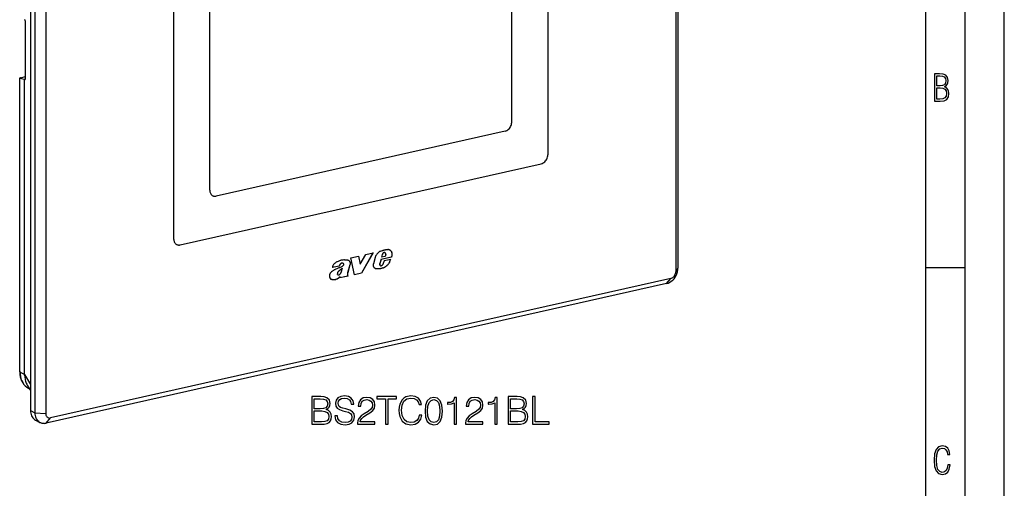
# Model space of a CAD drawing. Extents: x 0 to 420, y 0 to 297.
# Drawn here: x 295 to 420, y 167 to 226 of the extents above; entities that cross this region are included whole.
import ezdxf

# ---------------------------------------------------------------- set-up
doc = ezdxf.new("R2010")
doc.units = 0
doc.layers.get('0').update_dxf_attribs({"linetype": 'CONTINUOUS'})

msp = doc.modelspace()

# ---------------------------------------------------------------- linework, layer by layer
at = {"color": 7}
for p, q in [((420, 0), (420, 297)), ((420, 0), (420, 297)), ((415, 4.99976), (415, 292)), ((410, 9.99976), (410, 287)), ((378.465729, 283.395874), (378.465729, 194.594925)), ((378.179993, 282.92215), (378.179993, 194.121201)), ((296.048401, 265.257904), (296.048401, 176.45694)), ((296.598053, 264.972168), (296.598053, 176.171219)), ((297.983093, 264.874451), (297.983093, 176.073502)), ((361.888916, 260.697876), (361.888916, 209.014771)), ((361.890015, 260.697296), (361.890015, 209.014191)), ((357.29541, 213.148529), (357.29541, 254.494995)), ((314.273102, 249.981476), (314.273102, 198.29837)), ((318.866608, 204.501236), (318.866608, 245.847717)), ((318.867706, 204.500671), (318.867706, 245.847137)), ((295.349487, 226.19162), (295.304352, 226.258942)), ((295.404846, 218.749191), (295.404846, 225.95134)), ((294.674805, 181.408966), (294.674805, 218.795212)), ((294.706787, 181.371872), (294.706787, 218.776031)), ((294.706787, 218.776031), (295.304352, 218.641998)), ((294.764893, 218.837433), (295.404846, 218.981445)), ((295.304352, 181.048676), (295.304352, 218.641998)), ((295.349487, 218.619308), (295.304352, 218.641998)), ((295.349487, 218.619308), (295.378296, 218.625793)), ((356.460022, 212.020828), (319.703094, 203.748962)), ((361.890015, 209.014191), (361.888916, 209.014771)), ((315.107391, 197.547241), (361.053528, 207.887085)), ((315.10849, 197.546677), (361.054626, 207.886505)), ((361.054626, 207.886505), (361.053528, 207.887085)), ((318.867706, 204.500671), (318.866608, 204.501236)), ((319.240814, 203.801941), (319.241913, 203.801361)), ((315.10849, 197.546677), (315.107391, 197.547241)), ((336.832275, 195.88205), (337.788269, 196.097198)), ((337.281921, 193.746216), (336.832275, 195.88205)), ((337.782776, 196.100052), (338.007721, 195.075424)), ((337.788269, 196.097198), (338.013214, 195.072571)), ((338.013214, 195.072571), (338.737213, 196.31076)), ((339.643707, 196.518845), (338.180664, 193.952576)), ((339.649231, 196.515991), (338.186157, 193.949707)), ((338.737213, 196.31076), (339.649231, 196.515991)), ((339.906128, 195.922501), (339.71347, 195.118179)), ((340.660583, 195.696136), (340.499756, 195.168259)), ((340.666107, 195.693268), (340.505249, 195.165405)), ((341.994141, 195.996231), (340.660583, 195.696136)), ((340.666107, 195.693268), (340.660583, 195.696136)), ((341.999634, 195.993378), (340.666107, 195.693268)), ((340.821259, 196.314651), (340.734009, 195.973831)), ((340.739502, 195.970978), (340.734009, 195.973831)), ((340.826752, 196.311798), (340.739502, 195.970978)), ((341.1763, 196.069275), (340.739502, 195.970978)), ((340.826752, 196.311798), (340.821259, 196.314651)), ((341.055786, 195.508499), (340.950989, 195.158081)), ((340.96167, 196.514404), (340.956177, 196.517258)), ((341.038239, 196.555634), (341.032715, 196.558487)), ((341.912415, 195.701263), (341.055786, 195.508499)), ((341.168762, 196.548447), (341.174255, 196.545593)), ((341.267273, 196.326233), (341.1763, 196.069275)), ((341.999634, 195.993378), (341.994141, 195.996231)), ((335.351135, 194.852066), (334.463562, 194.652344)), ((335.356628, 194.849213), (334.469055, 194.649475)), ((335.356628, 194.849213), (335.351135, 194.852066)), ((335.412384, 194.309784), (335.406891, 194.312637)), ((335.454437, 195.068436), (335.448944, 195.071304)), ((335.765686, 194.563644), (335.760193, 194.566513)), ((335.856018, 195.193207), (335.850525, 195.19606)), ((335.856781, 195.192871), (335.862305, 195.190018)), ((336.696106, 194.993134), (336.417969, 193.985718)), ((336.701599, 194.99028), (336.423462, 193.982864)), ((336.701599, 194.99028), (336.696106, 194.993134)), ((338.013214, 195.072571), (338.007721, 195.075424)), ((340.022858, 194.522842), (340.017365, 194.525696)), ((340.505249, 195.165405), (340.499756, 195.168259)), ((340.568817, 194.918182), (340.563324, 194.921051)), ((340.574188, 194.914764), (340.579712, 194.911896)), ((340.900177, 194.604507), (340.894684, 194.607361)), ((340.950989, 195.158081), (340.905304, 195.070251)), ((341.0784, 194.689087), (341.072906, 194.69194)), ((341.264771, 194.804443), (341.259277, 194.807297)), ((341.687744, 195.214462), (341.682251, 195.217316)), ((378.465729, 194.594925), (378.179993, 194.121201)), ((410, 194.666), (415, 194.666)), ((377.553467, 193.275436), (298.60965, 175.509735)), ((335.114319, 193.86293), (335.108795, 193.865784)), ((335.12561, 193.977707), (335.120117, 193.98056)), ((335.137512, 193.767212), (335.132019, 193.770065)), ((335.158936, 193.749969), (335.164429, 193.747101)), ((335.212219, 193.286591), (335.206696, 193.289444)), ((336.4599, 193.565323), (335.431976, 193.333984)), ((336.465393, 193.562469), (335.437469, 193.331131)), ((335.478973, 193.480499), (335.437469, 193.331131)), ((335.478973, 193.480499), (335.47345, 193.483353)), ((336.388916, 193.747681), (336.383423, 193.750534)), ((336.4021, 193.886887), (336.396576, 193.88974)), ((336.404602, 193.66156), (336.399109, 193.664413)), ((336.423462, 193.982864), (336.417969, 193.985718)), ((336.434448, 193.606598), (336.428955, 193.609451)), ((336.428955, 193.609451), (336.4599, 193.565323)), ((336.434448, 193.606598), (336.465393, 193.562469)), ((336.465393, 193.562469), (336.4599, 193.565323)), ((338.180664, 193.952576), (337.276428, 193.749069)), ((338.186157, 193.949707), (337.281921, 193.746216)), ((338.186157, 193.949707), (338.180664, 193.952576)), ((377.003815, 192.62146), (377.553467, 193.275436)), ((377.003815, 192.62146), (298.059967, 174.855759)), ((294.706787, 181.371872), (295.304352, 181.046249)), ((295.304352, 181.048676), (296.048401, 179.770584)), ((295.304352, 181.048264), (295.304352, 181.046234)), ((295.305328, 180.967651), (295.304352, 181.046249)), ((295.643127, 179.68602), (296.048401, 178.989868)), ((295.796783, 179.291351), (295.908234, 179.230606)), ((296.048401, 176.45694), (296.598053, 176.171219)), ((296.598053, 176.171219), (297.983093, 176.073502)), ((298.059967, 174.855759), (298.60965, 175.509735)), ((296.703217, 175.23317), (297.252869, 174.947449))]:
    msp.add_line(p, q, dxfattribs=at)
for points in [[(295.404877, 225.951324), (295.404205, 225.978149), (295.402313, 226.005707), (295.399078, 226.033539), (295.394684, 226.061066), (295.389191, 226.087769), (295.38266, 226.113129), (295.375336, 226.136597), (295.367218, 226.157776), (295.358551, 226.176239), (295.349457, 226.19162)], [(294.764862, 218.837433), (294.747223, 218.83316), (294.73111, 218.828644), (294.716766, 218.823975), (294.704254, 218.819153), (294.693817, 218.81427), (294.685577, 218.809357), (294.679657, 218.804535), (294.675995, 218.799774), (294.674774, 218.795197)], [(294.674774, 218.795197), (294.675262, 218.792664), (294.676483, 218.790192), (294.678436, 218.787811), (294.681244, 218.785553), (294.684906, 218.783386), (294.68924, 218.781342), (294.694366, 218.779449), (294.700226, 218.777679), (294.706757, 218.776031)], [(295.364594, 218.617035), (295.372284, 218.620453), (295.379364, 218.627106), (295.385834, 218.636932), (295.391449, 218.649689), (295.396149, 218.665222), (295.399872, 218.683258), (295.402679, 218.703491), (295.404266, 218.725586), (295.404877, 218.749176)], [(356.460052, 212.020844), (356.578949, 212.057159), (356.695404, 212.111847), (356.807098, 212.183868), (356.911652, 212.271637), (357.00705, 212.373444), (357.0914, 212.487244), (357.162811, 212.610626), (357.21994, 212.74118), (357.261566, 212.87616), (357.286896, 213.012878), (357.29538, 213.148529)], [(361.053558, 207.887054), (361.172455, 207.923401), (361.28891, 207.978119), (361.400604, 208.050079), (361.505157, 208.137909), (361.600555, 208.239716), (361.684906, 208.353485), (361.756317, 208.476898), (361.813446, 208.607391), (361.855072, 208.742401), (361.880402, 208.87912), (361.888885, 209.014771)], [(361.054657, 207.886505), (361.173553, 207.922821), (361.290009, 207.977539), (361.401703, 208.04953), (361.506256, 208.137329), (361.601654, 208.239136), (361.686005, 208.352936), (361.757416, 208.476318), (361.814545, 208.606842), (361.856171, 208.741852), (361.8815, 208.878571), (361.889984, 209.014191)], [(318.866608, 204.501251), (318.871613, 204.399628), (318.886566, 204.301483), (318.911346, 204.208008), (318.945526, 204.12027), (318.988861, 204.039398), (319.04068, 203.966278), (319.100433, 203.901825), (319.16745, 203.846832), (319.240814, 203.801941)], [(318.867706, 204.500641), (318.872711, 204.399048), (318.887665, 204.300934), (318.912445, 204.207428), (318.946625, 204.11972), (318.98996, 204.038788), (319.041779, 203.965698), (319.101532, 203.901276), (319.168549, 203.846283), (319.241913, 203.801361)], [(319.241913, 203.801361), (319.288116, 203.779724), (319.336029, 203.761932), (319.38559, 203.748016), (319.436371, 203.738129), (319.488373, 203.732208), (319.541229, 203.730347), (319.594818, 203.732513), (319.648834, 203.738739), (319.703094, 203.748962)], [(314.273102, 198.29837), (314.278107, 198.196747), (314.29306, 198.098633), (314.317841, 198.005157), (314.35202, 197.917419), (314.395355, 197.836517), (314.447174, 197.763397), (314.506927, 197.698975), (314.573944, 197.643982), (314.647308, 197.599091)], [(314.646942, 197.599274), (314.693085, 197.577728), (314.740997, 197.559998), (314.790375, 197.546173), (314.841156, 197.536346), (314.893036, 197.530487), (314.945892, 197.528625), (314.999359, 197.530823), (315.053253, 197.537018), (315.107391, 197.547241)], [(314.647308, 197.599091), (314.693512, 197.577423), (314.741425, 197.559662), (314.790985, 197.545746), (314.841766, 197.535828), (314.893768, 197.529938), (314.946625, 197.528046), (315.000214, 197.530243), (315.05423, 197.536469), (315.10849, 197.546661)], [(340.80542, 196.797592), (340.697449, 196.765854), (340.643799, 196.748062), (340.563965, 196.717422), (340.491943, 196.68399), (340.421112, 196.644226), (340.352356, 196.597382), (340.300995, 196.55574), (340.252167, 196.50975), (340.205627, 196.459976), (340.161377, 196.407471), (340.119263, 196.353012), (340.079407, 196.296692), (340.051178, 196.253265), (340.024506, 196.208755), (339.999542, 196.163223), (339.976501, 196.116714), (339.948944, 196.053314), (339.925385, 195.988495), (339.906128, 195.922501)], [(341.212067, 196.894745), (341.16684, 196.885315), (341.121674, 196.875519), (341.076508, 196.865417), (341.031342, 196.85495), (340.986115, 196.844147), (340.940887, 196.833038), (340.895721, 196.821564), (340.850555, 196.809723), (340.805389, 196.797577)], [(341.528351, 196.939117), (341.493378, 196.936371), (341.458344, 196.933075), (341.423309, 196.92923), (341.388153, 196.924835), (341.352997, 196.919922), (341.31778, 196.914459), (341.282562, 196.908417), (341.247284, 196.901855), (341.212067, 196.894745)], [(341.734161, 196.916962), (341.712372, 196.923248), (341.690277, 196.928558), (341.667816, 196.932953), (341.645111, 196.936371), (341.622162, 196.938843), (341.598969, 196.940338), (341.575531, 196.940887), (341.552032, 196.940491), (341.52829, 196.939117)], [(341.779633, 196.898056), (341.82077, 196.873291), (341.85907, 196.843597), (341.894318, 196.809509), (341.9263, 196.771561), (341.945465, 196.744797), (341.963135, 196.71669), (341.979767, 196.686371), (341.994751, 196.654785), (342.01709, 196.596329), (342.033966, 196.535248), (342.045258, 196.472046), (342.051086, 196.406906), (342.052063, 196.362411), (342.050812, 196.317093), (342.047485, 196.271088), (342.042236, 196.224609), (342.034576, 196.173889), (342.025055, 196.123169), (342.010712, 196.059464), (341.994141, 195.996231)], [(341.785126, 196.895187), (341.826294, 196.870438), (341.864563, 196.840744), (341.899811, 196.806656), (341.931824, 196.768707), (341.950958, 196.741943), (341.968628, 196.713837), (341.98526, 196.683502), (342.000244, 196.651932), (342.022583, 196.593475), (342.039459, 196.532379), (342.050751, 196.469193), (342.05658, 196.404053), (342.057556, 196.359543), (342.056305, 196.31424), (342.052979, 196.268234), (342.047729, 196.221756), (342.04007, 196.171036), (342.030548, 196.120316), (342.016205, 196.05661), (341.999634, 195.993378)], [(335.999969, 195.641144), (335.940216, 195.633408), (335.820679, 195.620605), (335.740845, 195.610748), (335.640961, 195.593933), (335.580688, 195.580643), (335.52066, 195.564835), (335.460846, 195.546646), (335.401031, 195.526306), (335.281097, 195.480515), (335.191833, 195.443115), (335.103394, 195.403305), (335.033173, 195.369232), (334.963745, 195.332596), (334.917786, 195.306183), (334.872406, 195.277863), (334.816803, 195.239456), (334.762878, 195.196991), (334.711273, 195.14978), (334.663208, 195.097549), (334.619781, 195.040466), (334.58136, 194.978668), (334.548492, 194.913391), (334.521118, 194.845993), (334.499664, 194.780762), (334.482208, 194.715103), (334.469055, 194.649475)], [(335.999969, 195.641144), (336.089539, 195.653107), (336.149292, 195.659805), (336.179047, 195.662048), (336.238037, 195.663437), (336.295929, 195.659775), (336.352295, 195.650467), (336.407043, 195.6353), (336.459686, 195.614685), (336.490387, 195.599823)], [(336.484894, 195.602692), (336.519135, 195.58342), (336.552002, 195.561798), (336.596161, 195.526276), (336.635956, 195.484818), (336.666138, 195.444092), (336.691833, 195.399002), (336.712402, 195.349915), (336.727264, 195.297348), (336.73584, 195.241913), (336.737671, 195.184372), (336.732574, 195.125519), (336.726715, 195.092529), (336.718689, 195.05954), (336.708435, 195.026138), (336.696106, 194.993134)], [(336.490387, 195.599823), (336.524628, 195.580551), (336.557495, 195.558929), (336.601654, 195.523407), (336.641479, 195.481949), (336.671631, 195.441223), (336.697327, 195.396149), (336.717896, 195.347061), (336.732758, 195.294495), (336.741333, 195.239059), (336.743164, 195.181519), (336.738068, 195.122665), (336.732208, 195.089676), (336.724213, 195.056671), (336.713928, 195.02327), (336.701599, 194.99028)], [(340.956146, 196.517242), (340.935516, 196.500366), (340.915985, 196.481659), (340.897675, 196.461334), (340.880829, 196.439484), (340.865387, 196.416351), (340.851654, 196.39209), (340.839569, 196.366913), (340.829437, 196.341034), (340.821259, 196.314667)], [(340.961639, 196.514404), (340.94101, 196.497528), (340.921478, 196.478821), (340.903168, 196.458466), (340.886322, 196.436615), (340.87088, 196.413483), (340.857147, 196.389252), (340.845062, 196.364044), (340.83493, 196.338165), (340.826752, 196.311798)], [(341.032684, 196.558502), (341.023895, 196.555389), (341.015106, 196.55191), (341.006439, 196.548035), (340.997772, 196.543793), (340.989227, 196.539215), (340.980804, 196.53421), (340.972443, 196.5289), (340.964203, 196.523254), (340.956146, 196.517242)], [(341.038177, 196.555634), (341.029388, 196.552521), (341.020599, 196.549042), (341.011932, 196.545197), (341.003265, 196.540955), (340.99472, 196.536346), (340.986298, 196.531372), (340.977936, 196.526062), (340.969696, 196.520416), (340.961639, 196.514404)], [(341.168793, 196.548431), (341.155243, 196.554718), (341.141083, 196.559753), (341.126434, 196.563507), (341.11142, 196.565948), (341.096039, 196.567108), (341.080353, 196.566925), (341.064545, 196.565399), (341.048676, 196.562592), (341.032745, 196.558502)], [(341.174286, 196.545593), (341.160736, 196.55188), (341.146576, 196.556915), (341.131927, 196.560638), (341.116913, 196.56308), (341.101532, 196.56424), (341.085846, 196.564056), (341.070038, 196.562531), (341.054169, 196.559723), (341.038239, 196.555634)], [(341.236542, 196.48941), (341.230927, 196.497284), (341.224945, 196.504791), (341.218658, 196.511871), (341.212006, 196.518585), (341.205048, 196.524872), (341.197784, 196.530701), (341.190216, 196.536102), (341.182343, 196.541107), (341.174286, 196.545593)], [(341.26474, 196.413177), (341.263031, 196.422485), (341.260895, 196.43161), (341.258392, 196.440552), (341.255585, 196.44928), (341.252472, 196.457794), (341.248993, 196.466095), (341.245148, 196.474152), (341.240997, 196.481903), (341.236542, 196.48941)], [(341.267303, 196.326233), (341.268158, 196.336151), (341.268768, 196.346039), (341.269073, 196.355865), (341.269073, 196.365631), (341.268768, 196.375336), (341.268219, 196.384918), (341.267365, 196.39447), (341.266205, 196.4039), (341.26474, 196.413177)], [(341.682251, 195.217316), (341.706787, 195.256943), (341.729584, 195.297638), (341.762878, 195.364044), (341.793335, 195.431961), (341.839478, 195.543961), (341.885345, 195.655365), (341.906891, 195.704117)], [(341.687744, 195.214462), (341.71228, 195.254089), (341.735107, 195.294785), (341.768372, 195.361191), (341.798828, 195.429108), (341.844971, 195.541107), (341.890869, 195.652512), (341.912415, 195.701263)], [(334.597198, 194.288223), (334.516083, 194.238358), (334.476196, 194.212051), (334.417816, 194.16925), (334.37558, 194.133713), (334.335083, 194.094986), (334.306152, 194.064087), (334.278442, 194.031586), (334.243652, 193.985977), (334.2117, 193.938034), (334.182892, 193.888062), (334.163452, 193.849304), (334.146088, 193.809631), (334.126556, 193.755722), (334.112061, 193.700745), (334.103973, 193.645676)], [(335.689758, 194.786102), (335.636597, 194.755112), (335.582794, 194.726181), (335.473816, 194.673737), (335.363464, 194.62709), (335.307983, 194.605362), (335.196838, 194.563858), (335.030396, 194.502258), (334.905945, 194.452026), (334.842499, 194.423569), (334.771423, 194.388412), (334.703125, 194.35083), (334.597198, 194.288223)], [(335.406891, 194.312637), (335.325653, 194.248871), (335.286224, 194.215088), (335.257507, 194.188354), (335.229767, 194.160126), (335.190704, 194.11441), (335.17276, 194.089874), (335.156311, 194.064194), (335.135254, 194.023514), (335.126801, 194.002228), (335.120117, 193.98056)], [(335.412384, 194.309784), (335.331177, 194.246002), (335.291748, 194.212234), (335.263, 194.185501), (335.23526, 194.157257), (335.196198, 194.111542), (335.178284, 194.087021), (335.161804, 194.06134), (335.140747, 194.020645), (335.132294, 193.999374), (335.12561, 193.977707)], [(335.448944, 195.07132), (335.433075, 195.04953), (335.418427, 195.026886), (335.404877, 195.003448), (335.392548, 194.979279), (335.3815, 194.954559), (335.371796, 194.929382), (335.363495, 194.903839), (335.356537, 194.878021), (335.351166, 194.852081)], [(335.454437, 195.068451), (335.438568, 195.046661), (335.42392, 195.024017), (335.41037, 195.00058), (335.398041, 194.97644), (335.386993, 194.951721), (335.377289, 194.926544), (335.368988, 194.90097), (335.36203, 194.875153), (335.356659, 194.849213)], [(335.760223, 194.566498), (335.720428, 194.53952), (335.680817, 194.512177), (335.641327, 194.484589), (335.601898, 194.456696), (335.562592, 194.428467), (335.523529, 194.399933), (335.484467, 194.371124), (335.445648, 194.342041), (335.406891, 194.312653)], [(335.765717, 194.563629), (335.725922, 194.536652), (335.68631, 194.509338), (335.64682, 194.48172), (335.607391, 194.453827), (335.568085, 194.425629), (335.529022, 194.397095), (335.48996, 194.368286), (335.451141, 194.339203), (335.412384, 194.309784)], [(335.853088, 195.194717), (335.815002, 195.211838), (335.774811, 195.223236), (335.732788, 195.228058), (335.689453, 195.225708), (335.645538, 195.215942), (335.60202, 195.198975), (335.559723, 195.175323), (335.519531, 195.145645), (335.482239, 195.110687), (335.448944, 195.071304)], [(335.858582, 195.191864), (335.820526, 195.208969), (335.780304, 195.220383), (335.738281, 195.225204), (335.694946, 195.222855), (335.651031, 195.213074), (335.607513, 195.196121), (335.565247, 195.17247), (335.525024, 195.142792), (335.487732, 195.107834), (335.454437, 195.068436)], [(335.589355, 194.05101), (335.630463, 194.151932), (335.66983, 194.265808), (335.698486, 194.35759), (335.765686, 194.563644)], [(335.689758, 194.786102), (335.750519, 194.824493), (335.780182, 194.845444), (335.823181, 194.880463), (335.853485, 194.910233), (335.881012, 194.94342), (335.901245, 194.974686), (335.917145, 195.008621), (335.926971, 195.044189)], [(335.918793, 195.131287), (335.914032, 195.140106), (335.908661, 195.148499), (335.902802, 195.156403), (335.896515, 195.163727), (335.88974, 195.170563), (335.882538, 195.176788), (335.874908, 195.182434), (335.866913, 195.187469), (335.858551, 195.191864)], [(335.926971, 195.04422), (335.928619, 195.054504), (335.929596, 195.064789), (335.929962, 195.074921), (335.929657, 195.084991), (335.928741, 195.094818), (335.927216, 195.104431), (335.925018, 195.113739), (335.922211, 195.122711), (335.918793, 195.131317)], [(339.882294, 194.573792), (339.84848, 194.596725), (339.81778, 194.624237), (339.790314, 194.655853), (339.766235, 194.691086), (339.752075, 194.716339), (339.739502, 194.742859), (339.719025, 194.799133), (339.705017, 194.858948), (339.697571, 194.921585), (339.696594, 194.986221), (339.701996, 195.052002), (339.71347, 195.118179)], [(339.882294, 194.573792), (339.883514, 194.57309), (339.884796, 194.572418), (339.886078, 194.571716), (339.887299, 194.571014), (339.888641, 194.570343), (339.889862, 194.569672), (339.891144, 194.569), (339.892426, 194.568329), (339.893707, 194.567657)], [(339.890778, 194.569183), (339.904144, 194.562622), (339.917633, 194.556488), (339.931366, 194.550812), (339.945282, 194.545502), (339.95932, 194.54068), (339.973602, 194.536285), (339.988007, 194.532318), (340.002655, 194.528778), (340.017365, 194.525696)], [(339.893707, 194.567657), (339.907257, 194.560883), (339.921051, 194.554535), (339.935028, 194.548676), (339.949188, 194.543213), (339.963593, 194.538239), (339.97818, 194.533691), (339.992889, 194.529633), (340.007782, 194.526001), (340.022858, 194.522858)], [(340.894684, 194.607361), (340.815857, 194.578644), (340.736664, 194.552704), (340.657196, 194.530472), (340.597595, 194.516815), (340.538086, 194.506195), (340.448395, 194.496414), (340.359406, 194.492981), (340.272552, 194.494217), (340.186615, 194.499847), (340.101318, 194.510254), (340.017365, 194.525696)], [(340.900177, 194.604507), (340.821381, 194.57579), (340.742157, 194.54985), (340.662689, 194.527618), (340.603088, 194.513962), (340.543579, 194.503342), (340.453888, 194.493561), (340.364899, 194.490112), (340.278046, 194.491348), (340.192108, 194.496979), (340.106812, 194.507385), (340.022858, 194.522842)], [(340.499786, 195.168243), (340.492645, 195.135773), (340.489227, 195.103363), (340.489349, 195.071503), (340.493256, 195.040802), (340.500702, 195.011688), (340.511688, 194.984772), (340.52597, 194.960419), (340.543304, 194.939056), (340.563324, 194.921051)], [(340.50528, 195.165405), (340.498138, 195.132935), (340.49472, 195.100494), (340.494843, 195.068634), (340.498749, 195.037933), (340.506195, 195.00885), (340.517181, 194.981903), (340.531464, 194.95755), (340.548798, 194.936188), (340.568817, 194.918182)], [(340.563324, 194.921051), (340.564545, 194.920319), (340.565704, 194.919586), (340.566864, 194.918854), (340.568085, 194.918121), (340.569305, 194.91745), (340.570526, 194.916748), (340.571747, 194.916077), (340.572968, 194.915405), (340.574188, 194.914764)], [(340.568817, 194.918182), (340.570038, 194.91745), (340.571198, 194.916718), (340.572357, 194.915985), (340.573578, 194.915283), (340.574799, 194.914581), (340.576019, 194.91391), (340.57724, 194.913239), (340.578461, 194.912567), (340.579681, 194.911896)], [(340.579681, 194.911896), (340.585175, 194.90921), (340.590668, 194.906769), (340.596344, 194.904572), (340.602142, 194.902618), (340.608002, 194.900909), (340.613922, 194.899414), (340.619965, 194.898163), (340.626068, 194.897186), (340.632172, 194.896454)], [(340.632172, 194.896454), (340.640533, 194.895569), (340.648956, 194.895172), (340.657501, 194.895172), (340.666107, 194.89566), (340.674713, 194.896576), (340.68338, 194.897919), (340.692047, 194.899719), (340.700775, 194.901947), (340.709381, 194.904633)], [(340.709381, 194.904633), (340.718719, 194.908478), (340.727997, 194.912659), (340.737274, 194.917114), (340.746429, 194.921844), (340.755463, 194.92691), (340.764496, 194.93222), (340.773407, 194.937836), (340.782257, 194.943695), (340.790985, 194.949829)], [(340.790985, 194.949829), (340.799408, 194.955261), (340.80777, 194.960968), (340.81601, 194.966949), (340.824066, 194.973236), (340.832123, 194.979736), (340.839935, 194.986511), (340.847626, 194.99353), (340.855194, 195.000793), (340.862518, 195.00827)], [(340.862518, 195.00827), (340.867889, 195.014679), (340.873016, 195.02121), (340.878082, 195.027863), (340.883026, 195.034637), (340.887787, 195.041534), (340.892365, 195.048553), (340.89682, 195.055695), (340.901154, 195.062897), (340.905304, 195.070221)], [(340.894684, 194.607361), (340.914703, 194.615601), (340.934662, 194.624115), (340.954559, 194.632965), (340.974457, 194.642059), (340.994293, 194.651459), (341.014008, 194.661163), (341.033722, 194.671112), (341.053314, 194.681396), (341.072906, 194.691925)], [(340.900177, 194.604523), (340.920197, 194.612762), (340.940155, 194.621246), (340.960052, 194.630096), (340.97995, 194.639191), (340.999786, 194.64859), (341.019501, 194.658295), (341.039215, 194.668274), (341.058807, 194.678558), (341.0784, 194.689087)], [(341.072845, 194.691925), (341.093964, 194.703491), (341.115021, 194.715363), (341.135956, 194.72757), (341.156769, 194.740082), (341.17746, 194.752899), (341.19809, 194.766022), (341.218597, 194.77948), (341.238983, 194.793243), (341.259247, 194.807281)], [(341.078339, 194.689087), (341.099457, 194.700653), (341.120514, 194.712494), (341.141449, 194.724701), (341.162262, 194.737213), (341.182953, 194.750031), (341.203583, 194.763184), (341.224091, 194.776642), (341.244476, 194.790375), (341.26474, 194.804443)], [(341.259277, 194.807297), (341.369019, 194.889999), (341.423218, 194.933502), (341.502197, 195.002853), (341.558563, 195.058823), (341.61145, 195.118805), (341.648285, 195.166733), (341.682251, 195.217316)], [(341.264771, 194.804443), (341.374512, 194.887146), (341.428711, 194.930649), (341.50769, 195), (341.564056, 195.055969), (341.616943, 195.115952), (341.653778, 195.163879), (341.687744, 195.214462)], [(377.003815, 192.62149), (377.211884, 192.685028), (377.41568, 192.780762), (377.611115, 192.906738), (377.794159, 193.060394), (377.961151, 193.238556), (378.108673, 193.437653), (378.233673, 193.653656), (378.333588, 193.88205), (378.406525, 194.118317), (378.450897, 194.357544), (378.465729, 194.59494)], [(335.206696, 193.289444), (335.138702, 193.245255), (335.068939, 193.205688), (334.997864, 193.17131), (334.925903, 193.14267), (334.852814, 193.120209), (334.779602, 193.104721), (334.706787, 193.096588), (334.634735, 193.095169), (334.563232, 193.099731), (334.527802, 193.104187), (334.493225, 193.110229), (334.459473, 193.118134), (334.426575, 193.128235), (334.399353, 193.138763), (334.372986, 193.151154)], [(335.212219, 193.286591), (335.144196, 193.242386), (335.074463, 193.202835), (335.003357, 193.168457), (334.931396, 193.139816), (334.858307, 193.11734), (334.785095, 193.101868), (334.71228, 193.093719), (334.640259, 193.092316), (334.568756, 193.096878), (334.533295, 193.101318), (334.498718, 193.107361), (334.464966, 193.11528), (334.432068, 193.125381), (334.403839, 193.136353), (334.376495, 193.149323)], [(335.120087, 193.98056), (335.117401, 193.967743), (335.11496, 193.954895), (335.113007, 193.942047), (335.11142, 193.92923), (335.110077, 193.916412), (335.109222, 193.903656), (335.108734, 193.890961), (335.108551, 193.878326), (335.108795, 193.865784)], [(335.132019, 193.770065), (335.121887, 193.785645), (335.113708, 193.810593), (335.11084, 193.828583), (335.108795, 193.865784)], [(335.12558, 193.977692), (335.122894, 193.964874), (335.120514, 193.952057), (335.1185, 193.939178), (335.116913, 193.926361), (335.115631, 193.913544), (335.114716, 193.900787), (335.114227, 193.888092), (335.114105, 193.875458), (335.114349, 193.862946)], [(335.137512, 193.767212), (335.12738, 193.782791), (335.119202, 193.807724), (335.116333, 193.825729), (335.114319, 193.86293)], [(335.13205, 193.77005), (335.134735, 193.767395), (335.137482, 193.764801), (335.14035, 193.76236), (335.14328, 193.76001), (335.14621, 193.757782), (335.149323, 193.755646), (335.152435, 193.753632), (335.15567, 193.75174), (335.158905, 193.749969)], [(335.137543, 193.767212), (335.140228, 193.764557), (335.142975, 193.761963), (335.145844, 193.759491), (335.148773, 193.757172), (335.151703, 193.754913), (335.154816, 193.752777), (335.157928, 193.750763), (335.161163, 193.748871), (335.164398, 193.747101)], [(335.164398, 193.747101), (335.167389, 193.745636), (335.17038, 193.744232), (335.173492, 193.74295), (335.176605, 193.74173), (335.179779, 193.740662), (335.182953, 193.739655), (335.186188, 193.73877), (335.189423, 193.737976), (335.192719, 193.737274)], [(335.192719, 193.737274), (335.200043, 193.735565), (335.207367, 193.734161), (335.214874, 193.733124), (335.222443, 193.732391), (335.230072, 193.731964), (335.237762, 193.731903), (335.245514, 193.732147), (335.253265, 193.732697), (335.261139, 193.733612)], [(335.47345, 193.483353), (335.334381, 193.383194), (335.249573, 193.319916), (335.206696, 193.289444)], [(335.478973, 193.480499), (335.339874, 193.380341), (335.255066, 193.317062), (335.212219, 193.286591)], [(335.2612, 193.733612), (335.268158, 193.734955), (335.275177, 193.736481), (335.282196, 193.73819), (335.289154, 193.740143), (335.296112, 193.742249), (335.303131, 193.744568), (335.310089, 193.747101), (335.316986, 193.749786), (335.323944, 193.752686)], [(335.323883, 193.752655), (335.333466, 193.756622), (335.342987, 193.760834), (335.352448, 193.765259), (335.361908, 193.769958), (335.371185, 193.774872), (335.380524, 193.78006), (335.38974, 193.785492), (335.398895, 193.791138), (335.40799, 193.797028)], [(335.40799, 193.797012), (335.428192, 193.81221), (335.447449, 193.829147), (335.482971, 193.867355), (335.514404, 193.909988), (335.542145, 193.95546), (335.566895, 194.002716), (335.589355, 194.05101)], [(336.396576, 193.88974), (336.393768, 193.874176), (336.391205, 193.858612), (336.389008, 193.843048), (336.387177, 193.827545), (336.385712, 193.812042), (336.384613, 193.79657), (336.383881, 193.781158), (336.383453, 193.765808), (336.383392, 193.750519)], [(336.383392, 193.750519), (336.383759, 193.740387), (336.384369, 193.730377), (336.385406, 193.720459), (336.38681, 193.710693), (336.38858, 193.70108), (336.390717, 193.69162), (336.393158, 193.682343), (336.395966, 193.673248), (336.399139, 193.664398)], [(336.402069, 193.886871), (336.399261, 193.871307), (336.396698, 193.855743), (336.394501, 193.840179), (336.39267, 193.824677), (336.391205, 193.809174), (336.390106, 193.793701), (336.389374, 193.77829), (336.388947, 193.762939), (336.388885, 193.74765)], [(336.388885, 193.747681), (336.389252, 193.737549), (336.389862, 193.727509), (336.3909, 193.717621), (336.392303, 193.707855), (336.394073, 193.698212), (336.39621, 193.688751), (336.398651, 193.679474), (336.401459, 193.67041), (336.404633, 193.66156)], [(336.417938, 193.985718), (336.415253, 193.975067), (336.412567, 193.964447), (336.410004, 193.953796), (336.407562, 193.943146), (336.405243, 193.932465), (336.402924, 193.921783), (336.400726, 193.911102), (336.39859, 193.900421), (336.396576, 193.88974)], [(336.399139, 193.664398), (336.401825, 193.657867), (336.404755, 193.651428), (336.407806, 193.645111), (336.41098, 193.638855), (336.414337, 193.632751), (336.417816, 193.62674), (336.421356, 193.62088), (336.42514, 193.615082), (336.428925, 193.609467)], [(336.423431, 193.98288), (336.420746, 193.972229), (336.41806, 193.961578), (336.415497, 193.950958), (336.413055, 193.940277), (336.410736, 193.929596), (336.408417, 193.918915), (336.406219, 193.908234), (336.404083, 193.897552), (336.402069, 193.886871)], [(336.404633, 193.66156), (336.407318, 193.654999), (336.410248, 193.64859), (336.4133, 193.642242), (336.416473, 193.636017), (336.41983, 193.629913), (336.423309, 193.623871), (336.426849, 193.618011), (336.430634, 193.612244), (336.434418, 193.606598)], [(377.553436, 193.275421), (377.64267, 193.302673), (377.72995, 193.343719), (377.813751, 193.397705), (377.892181, 193.463531), (377.963776, 193.539917), (378.026947, 193.625244), (378.080536, 193.717804), (378.123383, 193.815704), (378.154633, 193.916962), (378.173615, 194.01947), (378.180023, 194.121185)], [(294.674774, 181.408966), (294.675262, 181.404602), (294.676483, 181.400269), (294.678436, 181.395966), (294.681244, 181.391724), (294.684906, 181.387543), (294.68924, 181.383453), (294.694366, 181.379486), (294.700226, 181.37558), (294.706757, 181.371857)], [(294.674805, 181.408966), (294.676544, 181.304993), (294.681702, 181.201797), (294.690338, 181.099487), (294.702423, 180.998215), (294.723053, 180.869568), (294.750183, 180.739792), (294.783295, 180.612686), (294.822327, 180.488541), (294.867249, 180.367676), (294.917969, 180.250351), (294.974426, 180.136917), (295.036469, 180.027649), (295.104034, 179.922852), (295.176941, 179.822815), (295.255066, 179.727798), (295.338165, 179.638123), (295.426117, 179.554031), (295.513184, 179.480103), (295.604156, 179.41156), (295.698761, 179.348572), (295.796783, 179.291351)], [(294.706757, 181.371857), (294.721283, 181.071808), (294.764679, 180.781769), (294.836517, 180.505157), (294.936005, 180.245148), (295.061981, 180.004761), (295.21286, 179.786804), (295.387054, 179.593811), (295.582428, 179.428009), (295.796783, 179.291351)], [(295.305328, 180.967651), (295.313019, 180.809479), (295.328339, 180.654266), (295.351288, 180.502411), (295.381744, 180.354401), (295.419647, 180.210602), (295.464874, 180.071503), (295.517303, 179.937439), (295.576752, 179.808807), (295.643158, 179.686005)], [(296.048431, 176.45694), (296.057159, 176.279144), (296.083344, 176.107391), (296.126678, 175.943756), (296.186493, 175.790253), (296.262299, 175.648712), (296.352997, 175.520752), (296.457611, 175.40799), (296.574799, 175.311737), (296.703217, 175.233185)], [(296.598053, 176.171234), (296.606781, 175.993408), (296.633026, 175.821655), (296.6763, 175.658051), (296.736176, 175.504547), (296.81192, 175.362976), (296.902679, 175.235016), (297.007233, 175.122284), (297.124481, 175.026031), (297.252899, 174.947449)], [(297.983124, 176.073517), (297.989471, 175.97464), (298.008514, 175.880646), (298.039764, 175.793488), (298.082611, 175.714874), (298.136139, 175.646423), (298.19931, 175.589539), (298.270905, 175.54538), (298.349335, 175.514862), (298.433136, 175.498566), (298.520477, 175.496857), (298.60965, 175.509735)], [(297.252899, 174.947449), (297.33371, 174.909576), (297.417694, 174.878448), (297.504303, 174.854126), (297.593231, 174.836761), (297.684235, 174.826447), (297.776764, 174.823151), (297.870453, 174.826996), (297.965057, 174.83786), (298.059967, 174.855743)]]:
    msp.add_lwpolyline(points, dxfattribs=at)
for points in [[(411.109863, 215.831726), (411.847443, 215.831726), (412.331329, 215.888107), (412.678986, 216.076019), (412.881012, 216.386093), (412.951477, 216.841797), (412.913879, 217.123672), (412.810547, 217.353867), (412.632019, 217.532394), (412.383026, 217.67334), (412.585022, 217.795486), (412.725983, 217.969315), (412.810547, 218.194809), (412.838715, 218.472), (412.76825, 218.871323), (412.566254, 219.139114), (412.218597, 219.284744), (411.730011, 219.331726), (411.109863, 219.331726)], [(411.401154, 217.786087), (411.401154, 219.073334), (411.776978, 219.073334), (412.119934, 219.040451), (412.359528, 218.941788), (412.495758, 218.753876), (412.542755, 218.462601), (412.495758, 218.152527), (412.368927, 217.945816), (412.143433, 217.823669), (411.819275, 217.786087)], [(411.401154, 216.094818), (411.401154, 217.527695), (411.833344, 217.527695), (412.190399, 217.485413), (412.444092, 217.358566), (412.594421, 217.147156), (412.646118, 216.841797), (412.594421, 216.489441), (412.439392, 216.259247), (412.181, 216.132401), (411.809875, 216.094818)], [(331.840332, 174.727661), (332.809021, 174.727661), (333.436981, 174.737396), (333.816681, 174.805542), (334.045471, 174.936981), (334.220703, 175.136566), (334.32782, 175.379959), (334.36676, 175.672028), (334.318085, 175.998169), (334.181763, 176.265915), (333.96759, 176.460617), (333.685242, 176.577454), (333.904297, 176.699142), (334.069824, 176.87439), (334.167175, 177.08371), (334.206116, 177.33197), (334.094147, 177.774948), (333.782593, 178.086487), (333.441864, 178.198456), (332.998871, 178.227661), (331.840332, 178.227661)], [(334.7854, 175.788864), (334.7854, 175.764511), (334.868134, 175.277725), (335.121277, 174.922379), (335.530182, 174.708191), (336.089966, 174.63031), (336.59137, 174.703323), (336.971069, 174.902908), (337.209595, 175.219315), (337.297211, 175.642822), (337.229065, 176.017654), (337.02948, 176.299988), (336.688721, 176.509308), (336.197083, 176.669937), (335.788177, 176.772171), (335.520447, 176.859787), (335.340332, 176.981491), (335.233246, 177.146988), (335.199158, 177.370911), (335.247833, 177.648392), (335.403595, 177.857697), (335.656738, 177.984268), (336.00235, 178.032944), (336.362579, 177.979401), (336.635193, 177.828491), (336.80069, 177.585098), (336.863983, 177.254089), (337.194977, 177.254089), (337.107361, 177.701935), (336.873718, 178.037811), (336.508606, 178.247131), (336.016968, 178.320145), (335.535034, 178.247131), (335.174805, 178.057281), (334.946014, 177.760345), (334.868134, 177.380646), (334.926544, 177.010696), (335.101807, 176.752701), (335.398743, 176.567719), (335.822235, 176.431412), (336.153259, 176.348663), (336.518341, 176.231827), (336.771484, 176.090668), (336.917511, 175.891083), (336.966187, 175.608749), (336.907776, 175.321548), (336.737396, 175.102493), (336.464813, 174.961319), (336.094849, 174.917511), (335.676208, 174.975922), (335.369537, 175.146301), (335.179688, 175.4189), (335.116394, 175.788864)], [(337.681763, 174.727661), (339.877197, 174.727661), (339.877197, 175.000259), (337.998199, 175.000259), (338.05661, 175.238785), (338.202637, 175.45784), (338.421692, 175.657425), (338.728363, 175.85701), (339.234619, 176.144211), (339.624054, 176.446014), (339.828491, 176.767303), (339.896667, 177.146988), (339.823639, 177.551025), (339.614319, 177.862564), (339.288177, 178.057281), (338.864655, 178.13031), (338.402222, 178.052414), (338.061462, 177.833359), (337.842407, 177.48288), (337.759674, 177.000961), (338.080933, 177.000961), (338.129608, 177.366043), (338.280518, 177.628906), (338.523926, 177.784683), (338.854919, 177.843094), (339.151855, 177.794418), (339.380676, 177.658127), (339.52182, 177.434204), (339.575378, 177.137253), (339.52182, 176.850052), (339.366058, 176.606659), (339.010712, 176.343796), (338.514191, 176.04686), (338.144226, 175.779129), (337.881348, 175.49678), (337.725586, 175.185242), (337.67691, 174.82988)], [(341.240173, 174.727661), (341.561462, 174.727661), (341.561462, 177.94046), (342.651886, 177.94046), (342.651886, 178.227661), (340.14978, 178.227661), (340.14978, 177.94046), (341.240173, 177.94046)], [(345.538513, 175.871613), (345.441162, 175.467575), (345.222107, 175.165771), (344.895966, 174.980789), (344.477325, 174.917511), (343.971069, 175.01973), (343.59137, 175.321548), (343.347992, 175.818069), (343.265228, 176.489838), (343.347992, 177.151855), (343.586517, 177.633774), (343.961334, 177.930725), (344.46759, 178.032944), (344.86676, 177.974533), (345.183167, 177.809021), (345.402222, 177.546158), (345.504456, 177.205414), (345.820862, 177.205414), (345.704041, 177.662994), (345.426544, 178.013474), (345.007935, 178.237396), (344.46759, 178.320145), (343.834778, 178.193588), (343.571899, 178.042679), (343.347992, 177.833359), (343.04129, 177.258957), (342.958557, 176.89386), (342.934204, 176.48497), (342.958557, 176.06633), (343.04129, 175.701233), (343.343109, 175.117096), (343.825043, 174.751999), (344.457855, 174.63031), (345.01767, 174.717926), (345.446045, 174.956451), (345.728363, 175.345886), (345.854919, 175.871613)], [(346.263824, 176.382736), (346.336853, 175.623352), (346.551025, 175.073273), (346.90152, 174.742264), (347.378571, 174.63031), (347.850769, 174.737396), (348.206116, 175.073273), (348.420288, 175.618484), (348.498199, 176.377869), (348.420288, 177.132385), (348.206116, 177.682465), (347.850769, 178.013474), (347.378571, 178.13031), (346.90152, 178.018341), (346.551025, 177.687332), (346.336853, 177.137253)], [(349.968292, 174.727661), (350.289551, 174.727661), (350.289551, 178.13031), (350.007233, 178.13031), (349.934204, 177.823624), (349.77356, 177.614304), (349.505829, 177.492615), (349.145599, 177.458542), (349.126129, 177.458542), (349.126129, 177.249222), (349.174805, 177.249222), (349.651886, 177.29303), (349.968292, 177.439072)], [(351.42865, 174.727661), (353.624054, 174.727661), (353.624054, 175.000259), (351.745056, 175.000259), (351.803467, 175.238785), (351.949524, 175.45784), (352.168549, 175.657425), (352.47525, 175.85701), (352.981506, 176.144211), (353.370911, 176.446014), (353.575378, 176.767303), (353.643524, 177.146988), (353.570496, 177.551025), (353.361206, 177.862564), (353.035034, 178.057281), (352.611542, 178.13031), (352.149078, 178.052414), (351.80835, 177.833359), (351.589294, 177.48288), (351.506531, 177.000961), (351.82782, 177.000961), (351.876495, 177.366043), (352.027405, 177.628906), (352.270782, 177.784683), (352.601807, 177.843094), (352.898743, 177.794418), (353.127533, 177.658127), (353.268707, 177.434204), (353.322235, 177.137253), (353.268707, 176.850052), (353.112915, 176.606659), (352.757568, 176.343796), (352.261047, 176.04686), (351.891083, 175.779129), (351.628235, 175.49678), (351.472443, 175.185242), (351.423767, 174.82988)], [(355.147705, 174.727661), (355.468994, 174.727661), (355.468994, 178.13031), (355.186646, 178.13031), (355.113617, 177.823624), (354.952972, 177.614304), (354.685242, 177.492615), (354.325043, 177.458542), (354.305573, 177.458542), (354.305573, 177.249222), (354.354248, 177.249222), (354.831299, 177.29303), (355.147705, 177.439072)], [(356.83197, 174.727661), (357.80069, 174.727661), (358.42865, 174.737396), (358.80835, 174.805542), (359.03714, 174.936981), (359.212372, 175.136566), (359.319458, 175.379959), (359.358398, 175.672028), (359.309723, 175.998169), (359.173431, 176.265915), (358.959229, 176.460617), (358.67691, 176.577454), (358.895966, 176.699142), (359.061462, 176.87439), (359.158813, 177.08371), (359.197754, 177.33197), (359.085815, 177.774948), (358.774261, 178.086487), (358.433502, 178.198456), (357.99054, 178.227661), (356.83197, 178.227661)], [(359.947418, 174.727661), (362.064941, 174.727661), (362.064941, 175.014862), (360.268707, 175.014862), (360.268707, 178.227661), (359.947418, 178.227661)], [(332.94046, 177.94046), (333.349365, 177.911255), (333.641449, 177.813889), (333.816681, 177.619171), (333.875092, 177.3125), (333.811829, 176.996094), (333.636566, 176.806244), (333.334778, 176.708878), (332.911255, 176.68454), (332.161621, 176.68454), (332.161621, 177.94046)], [(346.594849, 176.382736), (346.638672, 177.025299), (346.784698, 177.48288), (347.028076, 177.75061), (347.378571, 177.843094), (347.724182, 177.75061), (347.972443, 177.48288), (348.1185, 177.025299), (348.167175, 176.382736), (348.1185, 175.730438), (347.972443, 175.277725), (347.724182, 175.005127), (347.378571, 174.917511), (347.028076, 175.005127), (346.784698, 175.277725), (346.638672, 175.735306)], [(357.932129, 177.94046), (358.341034, 177.911255), (358.633087, 177.813889), (358.80835, 177.619171), (358.86676, 177.3125), (358.803467, 176.996094), (358.628235, 176.806244), (358.326416, 176.708878), (357.902924, 176.68454), (357.153259, 176.68454), (357.153259, 177.94046)], [(332.161621, 175.014862), (332.161621, 176.397339), (333.13031, 176.397339), (333.519745, 176.348663), (333.806946, 176.217224), (333.977325, 175.993301), (334.035736, 175.68663), (333.977325, 175.355621), (333.806946, 175.151169), (333.519745, 175.044067), (333.105988, 175.014862)], [(357.153259, 175.014862), (357.153259, 176.397339), (358.121979, 176.397339), (358.511414, 176.348663), (358.798615, 176.217224), (358.968994, 175.993301), (359.027405, 175.68663), (358.968994, 175.355621), (358.798615, 175.151169), (358.511414, 175.044067), (358.097626, 175.014862)], [(413.098236, 169.552216), (412.802246, 169.552216), (412.727081, 169.129395), (412.586151, 168.82402), (412.374725, 168.640808), (412.106934, 168.579727), (411.778076, 168.673691), (411.552582, 168.964966), (411.421051, 169.448853), (411.378754, 170.130066), (411.421051, 170.80658), (411.552582, 171.290466), (411.778076, 171.581741), (412.106934, 171.680405), (412.370026, 171.624023), (412.576752, 171.468994), (412.712982, 171.210602), (412.774048, 170.862946), (413.074738, 170.862946), (412.994873, 171.323349), (412.802246, 171.661606), (412.496887, 171.873016), (412.106934, 171.948181), (411.637146, 171.835434), (411.317688, 171.497177), (411.129761, 170.928726), (411.073395, 170.130066), (411.129761, 169.322006), (411.317688, 168.753555), (411.637146, 168.415298), (412.106934, 168.307251), (412.501587, 168.382416), (412.802246, 168.61731), (412.999573, 169.007248)]]:
    msp.add_lwpolyline(points, close=True, dxfattribs=at)
for centre, radius, start, end in [((295.36026, 218.638901), 0.022337, 241.165268, 281.219068), ((341.617798, 196.574097), 0.362068, 62.476082, 71.252076), ((334.626556, 193.609863), 0.52417, 176.080337, 241.499032)]:
    msp.add_arc(centre, radius, start, end, dxfattribs=at)

doc.saveas('drawing.dxf')
